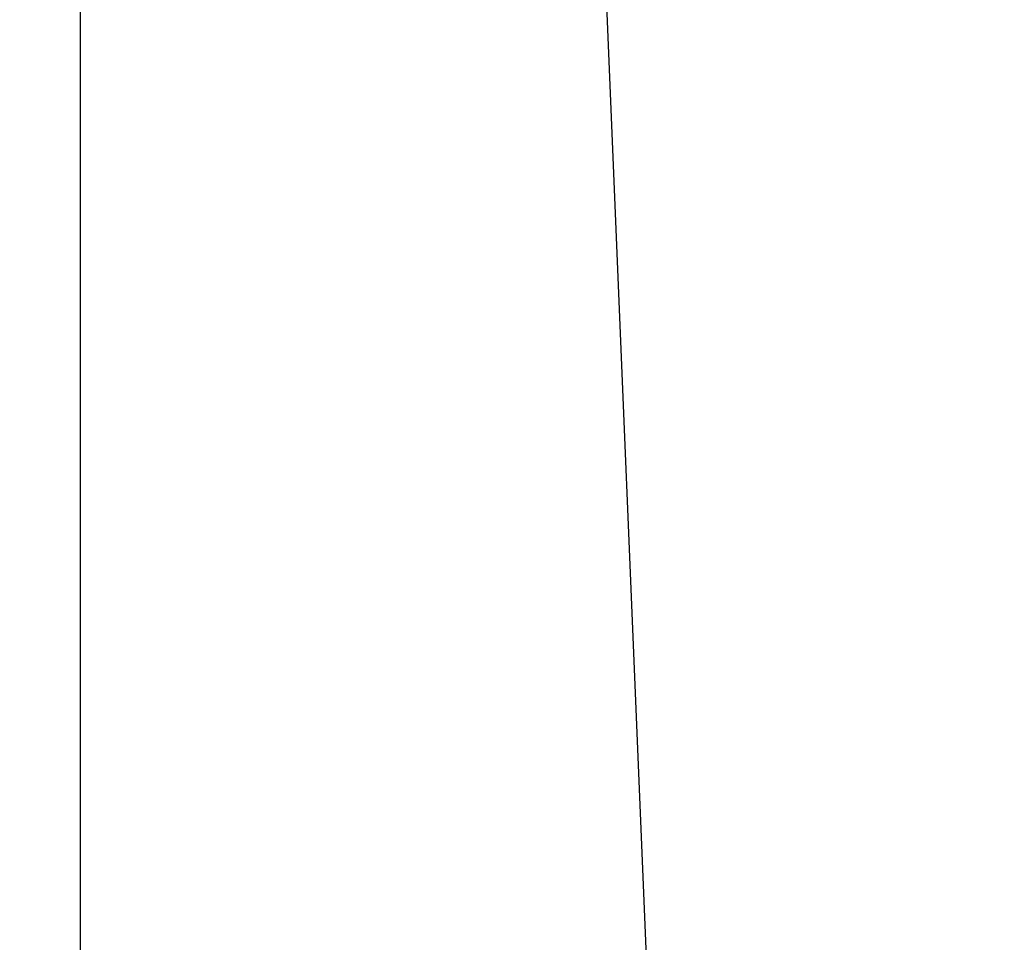
# Model space of a CAD drawing. Extents: x 0.2 to 16.9, y 1.5 to 9.9.
# Drawn here: x 1.9 to 2, y 5.3 to 5.5 of the extents above; entities that cross this region are included whole.
import ezdxf

# ---------------------------------------------------------------- set-up
doc = ezdxf.new("R2010")
doc.units = 0
doc.header["$LTSCALE"] = 0.375
doc.header["$MEASUREMENT"] = 0
doc.layers.get('DEFPOINTS').update_dxf_attribs({"linetype": 'CONTINUOUS', "lineweight": 18})
doc.layers.add('1', color=1, linetype='CONTINUOUS', lineweight=30)
doc.layers.add('DIM', color=7, linetype='CONTINUOUS', lineweight=18)
doc.styles.get("Standard").update_dxf_attribs({"font": 'arial.ttf'})
doc.dimstyles.new('STANDARD$0', dxfattribs={"dimtxt": 0.08, "dimasz": 0.08, "dimexe": 0.045, "dimexo": 0.045, "dimgap": 0.045, "dimtad": 0, "dimtih": 1, "dimtoh": 1, "dimdec": 4, "dimlfac": 15.1143911439, "dimzin": 0, "dimdsep": 46, "dimlunit": 5, "dimtxsty": 'Standard', "dimcen": 0.09, "dimclrd": 256, "dimclre": 256, "dimclrt": 256, "dimadec": 0, "dimazin": 0, "dimtfac": 1, "dimtdec": 4, "dimtix": 1, "dimtofl": 0, "dimtmove": 0, "dimatfit": 0, "dimfxl": 0, "dimfrac": 2, "dimtolj": 1, "dimtzin": 0, "dimarcsym": 0})
doc.dimstyles.new('t', dxfattribs={"dimtxt": 0.08, "dimasz": 0.08, "dimexe": 0.045, "dimexo": 0.045, "dimgap": 0.045, "dimtad": 0, "dimtih": 1, "dimtoh": 1, "dimdec": 4, "dimlfac": 15.1143911439, "dimzin": 0, "dimdsep": 46, "dimlunit": 5, "dimtxsty": 'Standard', "dimcen": 0.09, "dimclrd": 256, "dimclre": 256, "dimclrt": 256, "dimadec": 0, "dimazin": 0, "dimtfac": 1, "dimtdec": 4, "dimtofl": 0, "dimtmove": 0, "dimatfit": 2, "dimfxl": 0, "dimfrac": 2, "dimtolj": 1, "dimtzin": 0, "dimarcsym": 0})

# ---------------------------------------------------------------- blocks, each defined once
blk = doc.blocks.new('*D46')
at = {"layer": 'DEFPOINTS', "color": 0}
for p in [(1.948619612786279, 6.049028321868741), (0.3636408235945948, 2.722067826932272), (1.906954758334238, 2.722067826932271)]:
    blk.add_point(p, dxfattribs=at)
at = {"layer": 'DIM', "lineweight": -2}
for p, q in [((1.903619612786279, 6.049028321868741), (0.3186408235945957, 6.049028321868741)), ((0.3636408235945955, 5.969028321868741), (0.3636408235945953, 4.896219015304818)), ((0.3636408235945948, 2.802067826932272), (0.3636408235945952, 4.568983908438061)), ((1.861954758334238, 2.722067826932271), (0.3186408235945949, 2.722067826932272))]:
    blk.add_line(p, q, dxfattribs=at)
at = {"layer": 'DIM'}
for points in [[(0.3503074902612622, 5.969028321868741), (0.3769741569279288, 5.969028321868741), (0.3636408235945955, 6.049028321868741)], [(0.3503074902612615, 2.802067826932272), (0.3769741569279281, 2.802067826932272), (0.3636408235945948, 2.722067826932272)]]:
    blk.add_solid(points, dxfattribs=at)
at = {"layer": 'DIM', "insert": (0.3636408235945945, 4.73260146187144), "char_height": 0.08, "attachment_point": 5}
blk.add_mtext('\\A1;50-5/16\\P[127.7]', dxfattribs=at)
blk = doc.blocks.new('*D48')
at = {"layer": 'DEFPOINTS', "color": 0}
for p in [(2.210870407862707, 6.249724923012451), (1.880059860862879, 5.225372807523065), (2.210870407862707, 4.571082157827822)]:
    blk.add_point(p, dxfattribs=at)
at = {"layer": 'DIM', "lineweight": -2}
for p, q in [((1.880059860862879, 5.270372807523065), (1.880059860862879, 6.294724923012451)), ((2.210870407862707, 4.616082157827822), (2.210870407862707, 6.294724923012451)), ((1.880059860862879, 6.249724923012451), (1.800059860862879, 6.249724923012451)), ((2.130870407862707, 6.249724923012451), (1.960059860862879, 6.249724923012451))]:
    blk.add_line(p, q, dxfattribs=at)
at = {"layer": 'DIM'}
for points in [[(1.960059860862879, 6.263058256345785), (1.960059860862879, 6.236391589679117), (1.880059860862879, 6.249724923012451)], [(2.130870407862707, 6.263058256345785), (2.130870407862707, 6.236391589679117), (2.210870407862707, 6.249724923012451)]]:
    blk.add_solid(points, dxfattribs=at)
at = {"layer": 'DIM', "insert": (1.603354540262606, 6.249724923012451), "char_height": 0.08, "attachment_point": 5}
blk.add_mtext('\\A1;5\\P [12.7]', dxfattribs=at)
blk = doc.blocks.new('*D49')
at = {"layer": 'DEFPOINTS', "color": 0}
for p in [(2.411754378586295, 6.415844395801827), (2.411754378586295, 5.255083009068708), (1.880059860862877, 5.225372807523065)]:
    blk.add_point(p, dxfattribs=at)
at = {"layer": 'DIM', "lineweight": -2}
for p, q in [((1.880059860862877, 5.270372807523065), (1.880059860862877, 6.460844395801827)), ((2.411754378586295, 5.300083009068707), (2.411754378586295, 6.460844395801827)), ((1.960059860862877, 6.415844395801827), (2.331754378586295, 6.415844395801827)), ((2.411754378586295, 6.415844395801827), (2.491754378586295, 6.415844395801827))]:
    blk.add_line(p, q, dxfattribs=at)
at = {"layer": 'DIM'}
for points in [[(1.960059860862877, 6.42917772913516), (1.960059860862877, 6.402511062468493), (1.880059860862877, 6.415844395801827)], [(2.331754378586295, 6.42917772913516), (2.331754378586295, 6.402511062468493), (2.411754378586295, 6.415844395801827)]]:
    blk.add_solid(points, dxfattribs=at)
at = {"layer": 'DIM', "insert": (2.721065429063785, 6.415844395801827), "char_height": 0.08, "attachment_point": 5}
blk.add_mtext('\\A1;7-13/16\\P[19.8]', dxfattribs=at)
blk = doc.blocks.new('*D50')
at = {"layer": 'DEFPOINTS', "color": 0}
for p in [(3.817385667258942, 6.646983132053293), (1.880059860862877, 5.225372807523065), (3.817385667258942, 5.22537280752319)]:
    blk.add_point(p, dxfattribs=at)
at = {"layer": 'DIM', "lineweight": -2}
for p, q in [((1.880059860862877, 5.270372807523065), (1.880059860862877, 6.691983132053293)), ((3.817385667258942, 5.27037280752319), (3.817385667258942, 6.691983132053293)), ((1.960059860862877, 6.646983132053293), (3.057068016234493, 6.646983132053293)), ((3.737385667258942, 6.646983132053293), (3.517709216780196, 6.646983132053293))]:
    blk.add_line(p, q, dxfattribs=at)
at = {"layer": 'DIM'}
for points in [[(1.960059860862877, 6.660316465386627), (1.960059860862877, 6.63364979871996), (1.880059860862877, 6.646983132053293)], [(3.737385667258942, 6.660316465386627), (3.737385667258942, 6.63364979871996), (3.817385667258942, 6.646983132053293)]]:
    blk.add_solid(points, dxfattribs=at)
at = {"layer": 'DIM', "insert": (3.287388616507344, 6.646983132053293), "char_height": 0.08, "attachment_point": 5}
blk.add_mtext('\\A1;29-5/16\\P[74.4]', dxfattribs=at)

msp = doc.modelspace()

# ---------------------------------------------------------------- linework, layer by layer
at = {"layer": '1', "color": 7, "linetype": 'Continuous', "lineweight": 25}
msp.add_line((1.948619612786279, 6.049028321868741), (1.981700667486294, 5.255083009068693), dxfattribs=at)

# ---------------------------------------------------------------- dimensions: what is measured, and where the dimension line sits
at = {"layer": 'DIM'}
for base, p2, text, dimstyle, picture, middle in [((3.817385667258942, 6.646983132053293), (3.817385667258942, 5.22537280752319), '29-5/16\\P[74.4]', 'STANDARD$0', '*D50', (3.287388616507344, 6.646983132053293)), ((2.411754378586295, 6.415844395801827), (2.411754378586295, 5.255083009068708), '7-13/16\\P[19.8]', 't', '*D49', (2.721065429063785, 6.415844395801827))]:
    dim = msp.add_linear_dim(base=base, p1=(1.880059860862877, 5.225372807523065), p2=p2, text=text, dimstyle=dimstyle, override={"dimpost": '\\X'}, dxfattribs=at)
    dim.commit()
    dim.dimension.update_dxf_attribs({"geometry": picture, "text_midpoint": middle, "dimtype": 160})
dim = msp.add_linear_dim(base=(2.210870407862707, 6.249724923012451), p1=(1.880059860862879, 5.225372807523065), p2=(2.210870407862707, 4.571082157827822), dimstyle='t', override={"dimpost": '\\X'}, dxfattribs=at)
dim.commit()
dim.dimension.update_dxf_attribs({"geometry": '*D48', "text_midpoint": (1.603354540262606, 6.249724923012451), "dimtype": 160})
dim = msp.add_linear_dim(base=(0.3636408235945948, 2.722067826932272), p1=(1.948619612786279, 6.049028321868741), p2=(1.906954758334238, 2.722067826932271), angle=90, text='50-5/16\\P[127.7]', dimstyle='STANDARD$0', override={"dimpost": '\\X'}, dxfattribs=at)
dim.commit()
dim.dimension.update_dxf_attribs({"geometry": '*D46', "text_midpoint": (0.3636408235945945, 4.73260146187144), "dimtype": 160})

doc.saveas('drawing.dxf')
